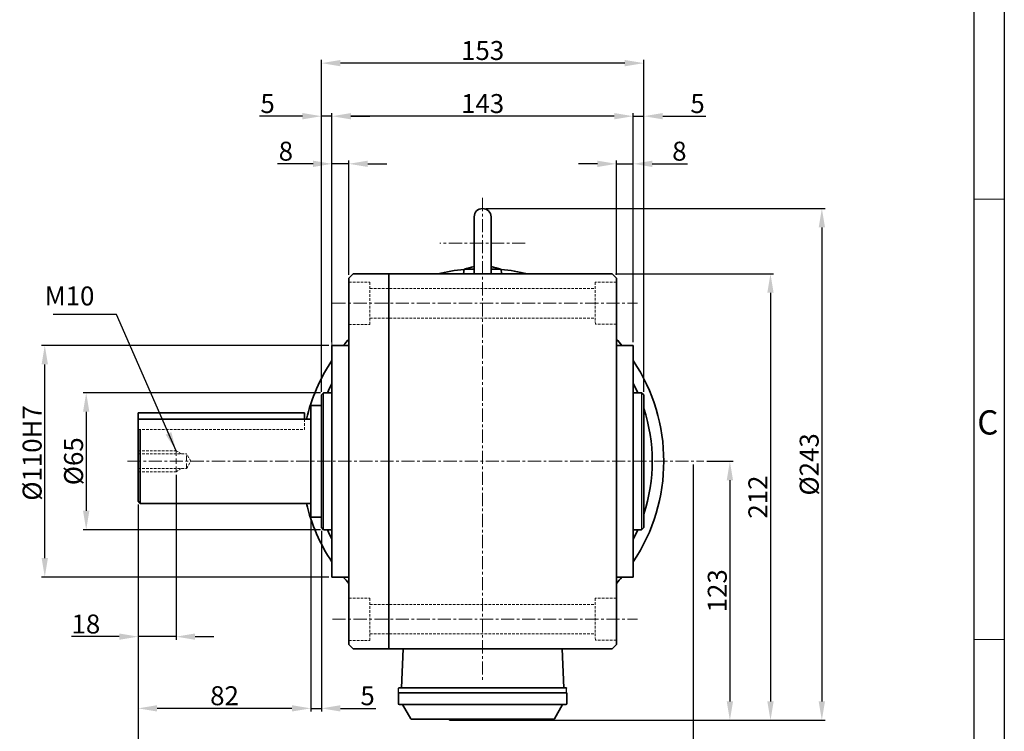
# Model space of a CAD drawing. Extents: x -215 to 8674, y -2924 to 496.
# Drawn here: x 8207 to 8674, y -2741 to -2403 of the extents above; entities that cross this region are included whole.
import ezdxf

# ---------------------------------------------------------------- set-up
doc = ezdxf.new("R2010")
doc.units = 0
doc.header["$LTSCALE"] = 5
doc.header["$MEASUREMENT"] = 0
doc.linetypes.add('CENTER', pattern=[2, 1.25, -0.25, 0.25, -0.25])
doc.linetypes.add('HIDDEN', pattern=[0.375, 0.25, -0.125])
doc.layers.get('0').update_dxf_attribs({"color": 3, "linetype": 'CONTINUOUS', "lineweight": 35})
doc.layers.get('Defpoints').update_dxf_attribs({"linetype": 'CONTINUOUS'})
for name, color, linetype in [('3', 3, 'CONTINUOUS'), ('LOGO', 5, 'CONTINUOUS'), ('NEEDLE', 2, 'CONTINUOUS')]:
    doc.layers.add(name, color=color, linetype=linetype)
for name, color, linetype, lineweight in [('CENTER', 1, 'CENTER', 15), ('DIM', 2, 'CONTINUOUS', 18), ('HIDDEN', 2, 'HIDDEN', 15), ('THIN', 6, 'CONTINUOUS', 15)]:
    doc.layers.add(name, color=color, linetype=linetype, lineweight=lineweight)
doc.styles.add('DIM', font='romans.shx', dxfattribs={"width": 0.8})
doc.styles.get("Standard").update_dxf_attribs({"font": 'romans.shx', "width": 0.8})
doc.dimstyles.new('삼양_A3', dxfattribs={"dimtxt": 3, "dimasz": 2.5, "dimexe": 0.5, "dimexo": 0.5, "dimgap": 1, "dimtad": 1, "dimdec": 1, "dimdsep": 46, "dimtxsty": 'DIM', "dimcen": 0, "dimclrd": 2, "dimclre": 2, "dimclrt": 2, "dimadec": 3, "dimazin": 2, "dimtfac": 1, "dimtdec": 1, "dimtix": 1, "dimtmove": 0, "dimatfit": 3, "dimfxl": 0, "dimtolj": 1, "dimtzin": 0, "dimarcsym": 0})

# ---------------------------------------------------------------- blocks, each defined once
blk = doc.blocks.new('*D232')
at = {"layer": 'Defpoints', "color": 0, "ltscale": 2}
for p in [(8355.17, -2448.74), (8355.17, -2557.56), (8498.17, -2557.56)]:
    blk.add_point(p, dxfattribs=at)
at = {"layer": 'DIM', "color": 2, "lineweight": -2, "ltscale": 2}
for p, q in [((8355.17, -2556.06), (8355.17, -2447.24)), ((8489.17, -2448.74), (8364.17, -2448.74)), ((8498.17, -2556.06), (8498.17, -2447.24))]:
    blk.add_line(p, q, dxfattribs=at)
at = {"layer": 'DIM', "color": 2, "ltscale": 2}
for points in [[(8364.17, -2447.24), (8364.17, -2450.24), (8355.17, -2448.74)], [(8489.17, -2447.24), (8489.17, -2450.24), (8498.17, -2448.74)]]:
    blk.add_solid(points, dxfattribs=at)
at = {"layer": 'DIM', "color": 2, "ltscale": 2, "insert": (8426.67, -2442.74), "char_height": 9, "attachment_point": 5, "style": 'DIM'}
blk.add_mtext('\\A1;143', dxfattribs=at)
blk = doc.blocks.new('*D233')
at = {"layer": 'Defpoints', "color": 0, "ltscale": 2}
for p in [(8355.17, -2471.35), (8363.17, -2525.56), (8355.17, -2557.56)]:
    blk.add_point(p, dxfattribs=at)
at = {"layer": 'DIM', "color": 2, "lineweight": -2, "ltscale": 2}
for p, q in [((8346.17, -2471.35), (8329.37, -2471.35)), ((8355.17, -2556.06), (8355.17, -2469.85)), ((8363.17, -2471.35), (8355.17, -2471.35)), ((8363.17, -2524.06), (8363.17, -2469.85)), ((8372.17, -2471.35), (8381.17, -2471.35))]:
    blk.add_line(p, q, dxfattribs=at)
at = {"layer": 'DIM', "color": 2, "ltscale": 2}
for points in [[(8346.17, -2469.85), (8346.17, -2472.85), (8355.17, -2471.35)], [(8372.17, -2469.85), (8372.17, -2472.85), (8363.17, -2471.35)]]:
    blk.add_solid(points, dxfattribs=at)
at = {"layer": 'DIM', "color": 2, "ltscale": 2, "insert": (8333.27, -2465.35), "char_height": 9, "attachment_point": 5, "style": 'DIM'}
blk.add_mtext('\\A1;8', dxfattribs=at)
blk = doc.blocks.new('*D234')
at = {"layer": 'Defpoints', "color": 0, "ltscale": 2}
for p in [(8498.17, -2448.74), (8498.17, -2557.56), (8503.17, -2581.06)]:
    blk.add_point(p, dxfattribs=at)
at = {"layer": 'DIM', "color": 2, "lineweight": -2, "ltscale": 2}
for p, q in [((8489.17, -2448.74), (8480.17, -2448.74)), ((8498.17, -2556.06), (8498.17, -2447.24)), ((8498.17, -2448.74), (8503.17, -2448.74)), ((8503.17, -2579.56), (8503.17, -2447.24)), ((8512.17, -2448.74), (8532.61, -2448.74))]:
    blk.add_line(p, q, dxfattribs=at)
at = {"layer": 'DIM', "color": 2, "ltscale": 2}
for points in [[(8489.17, -2447.24), (8489.17, -2450.24), (8498.17, -2448.74)], [(8512.17, -2447.24), (8512.17, -2450.24), (8503.17, -2448.74)]]:
    blk.add_solid(points, dxfattribs=at)
at = {"layer": 'DIM', "color": 2, "ltscale": 2, "insert": (8528.71, -2442.74), "char_height": 9, "attachment_point": 5, "style": 'DIM'}
blk.add_mtext('\\A1;5', dxfattribs=at)
blk = doc.blocks.new('*D235')
at = {"layer": 'Defpoints', "color": 0, "ltscale": 2}
for p in [(8350.17, -2423.55), (8350.17, -2581.06), (8503.17, -2581.06)]:
    blk.add_point(p, dxfattribs=at)
at = {"layer": 'DIM', "color": 2, "lineweight": -2, "ltscale": 2}
for p, q in [((8350.17, -2579.56), (8350.17, -2422.05)), ((8494.17, -2423.55), (8359.17, -2423.55)), ((8503.17, -2579.56), (8503.17, -2422.05))]:
    blk.add_line(p, q, dxfattribs=at)
at = {"layer": 'DIM', "color": 2, "ltscale": 2}
for points in [[(8359.17, -2422.05), (8359.17, -2425.05), (8350.17, -2423.55)], [(8494.17, -2422.05), (8494.17, -2425.05), (8503.17, -2423.55)]]:
    blk.add_solid(points, dxfattribs=at)
at = {"layer": 'DIM', "color": 2, "ltscale": 2, "insert": (8426.67, -2417.55), "char_height": 9, "attachment_point": 5, "style": 'DIM'}
blk.add_mtext('\\A1;153', dxfattribs=at)
blk = doc.blocks.new('*D236')
at = {"layer": 'Defpoints', "color": 0, "ltscale": 2}
for p in [(8218.83, -2557.56), (8355.17, -2557.56), (8355.17, -2667.56)]:
    blk.add_point(p, dxfattribs=at)
at = {"layer": 'DIM', "color": 2, "lineweight": -2, "ltscale": 2}
for p, q in [((8353.67, -2557.56), (8217.33, -2557.56)), ((8218.83, -2658.56), (8218.83, -2566.56)), ((8353.67, -2667.56), (8217.33, -2667.56))]:
    blk.add_line(p, q, dxfattribs=at)
at = {"layer": 'DIM', "color": 2, "ltscale": 2}
for points in [[(8217.33, -2566.56), (8220.33, -2566.56), (8218.83, -2557.56)], [(8217.33, -2658.56), (8220.33, -2658.56), (8218.83, -2667.56)]]:
    blk.add_solid(points, dxfattribs=at)
at = {"layer": 'DIM', "color": 2, "ltscale": 2, "insert": (8212.83, -2608.63), "char_height": 9, "attachment_point": 5, "rotation": 90, "style": 'DIM'}
blk.add_mtext('\\A1;%%C110H7', dxfattribs=at)
blk = doc.blocks.new('*D237')
at = {"layer": 'Defpoints', "color": 0, "ltscale": 2}
for p in [(8351.17, -2580.06), (8238.49, -2645.06), (8351.17, -2645.06)]:
    blk.add_point(p, dxfattribs=at)
at = {"layer": 'DIM', "color": 2, "lineweight": -2, "ltscale": 2}
for p, q in [((8349.67, -2580.06), (8236.99, -2580.06)), ((8238.49, -2589.06), (8238.49, -2636.06)), ((8349.67, -2645.06), (8236.99, -2645.06))]:
    blk.add_line(p, q, dxfattribs=at)
at = {"layer": 'DIM', "color": 2, "ltscale": 2}
for points in [[(8236.99, -2589.06), (8239.99, -2589.06), (8238.49, -2580.06)], [(8236.99, -2636.06), (8239.99, -2636.06), (8238.49, -2645.06)]]:
    blk.add_solid(points, dxfattribs=at)
at = {"layer": 'DIM', "color": 2, "ltscale": 2, "insert": (8232.49, -2612.56), "char_height": 9, "attachment_point": 5, "rotation": 90, "style": 'DIM'}
blk.add_mtext('\\A1;%%C65', dxfattribs=at)
blk = doc.blocks.new('*D238')
at = {"layer": 'Defpoints', "color": 0, "ltscale": 2}
for p in [(8281.16, -2617.56), (8263.16, -2631.56), (8281.16, -2695.83)]:
    blk.add_point(p, dxfattribs=at)
at = {"layer": 'DIM', "color": 2, "lineweight": -2, "ltscale": 2}
for p, q in [((8281.16, -2619.06), (8281.16, -2697.33)), ((8263.16, -2633.06), (8263.16, -2697.33)), ((8254.16, -2695.83), (8231.53, -2695.83)), ((8281.16, -2695.83), (8263.16, -2695.83)), ((8290.16, -2695.83), (8299.16, -2695.83))]:
    blk.add_line(p, q, dxfattribs=at)
at = {"layer": 'DIM', "color": 2, "ltscale": 2}
for points in [[(8254.16, -2694.33), (8254.16, -2697.33), (8263.16, -2695.83)], [(8290.16, -2694.33), (8290.16, -2697.33), (8281.16, -2695.83)]]:
    blk.add_solid(points, dxfattribs=at)
at = {"layer": 'DIM', "color": 2, "ltscale": 2, "insert": (8238.35, -2689.83), "char_height": 9, "attachment_point": 5, "style": 'DIM'}
blk.add_mtext('\\A1;18', dxfattribs=at)
blk = doc.blocks.new('*D239')
at = {"layer": 'Defpoints', "color": 0, "ltscale": 2}
for p in [(8345.16, -2639.06), (8350.16, -2644.06), (8345.16, -2729.88)]:
    blk.add_point(p, dxfattribs=at)
at = {"layer": 'DIM', "color": 2, "lineweight": -2, "ltscale": 2}
for p, q in [((8345.16, -2640.56), (8345.16, -2731.38)), ((8350.16, -2645.56), (8350.16, -2731.38)), ((8336.16, -2729.88), (8327.16, -2729.88)), ((8345.16, -2729.88), (8350.16, -2729.88)), ((8359.16, -2729.88), (8375.96, -2729.88))]:
    blk.add_line(p, q, dxfattribs=at)
at = {"layer": 'DIM', "color": 2, "ltscale": 2}
for points in [[(8336.16, -2728.38), (8336.16, -2731.38), (8345.16, -2729.88)], [(8359.16, -2728.38), (8359.16, -2731.38), (8350.16, -2729.88)]]:
    blk.add_solid(points, dxfattribs=at)
at = {"layer": 'DIM', "color": 2, "ltscale": 2, "insert": (8372.06, -2723.88), "char_height": 9, "attachment_point": 5, "style": 'DIM'}
blk.add_mtext('\\A1;5', dxfattribs=at)
blk = doc.blocks.new('*D240')
at = {"layer": 'Defpoints', "color": 0, "ltscale": 2}
for p in [(8263.16, -2631.56), (8345.16, -2639.06), (8263.16, -2729.88)]:
    blk.add_point(p, dxfattribs=at)
at = {"layer": 'DIM', "color": 2, "lineweight": -2, "ltscale": 2}
for p, q in [((8263.16, -2633.06), (8263.16, -2731.38)), ((8345.16, -2640.56), (8345.16, -2731.38)), ((8336.16, -2729.88), (8272.16, -2729.88))]:
    blk.add_line(p, q, dxfattribs=at)
at = {"layer": 'DIM', "color": 2, "ltscale": 2}
for points in [[(8272.16, -2728.38), (8272.16, -2731.38), (8263.16, -2729.88)], [(8336.16, -2728.38), (8336.16, -2731.38), (8345.16, -2729.88)]]:
    blk.add_solid(points, dxfattribs=at)
at = {"layer": 'DIM', "color": 2, "ltscale": 2, "insert": (8304.16, -2723.88), "char_height": 9, "attachment_point": 5, "style": 'DIM'}
blk.add_mtext('\\A1;82', dxfattribs=at)
blk = doc.blocks.new('*D241')
at = {"layer": 'Defpoints', "color": 0, "ltscale": 2}
for p in [(8526.66, -2612.56), (8263.16, -2631.56), (8263.16, -2765.78)]:
    blk.add_point(p, dxfattribs=at)
at = {"layer": 'DIM', "color": 2, "lineweight": -2, "ltscale": 2}
for p, q in [((8526.66, -2614.06), (8526.66, -2767.28)), ((8263.16, -2633.06), (8263.16, -2767.28)), ((8517.66, -2765.78), (8272.16, -2765.78))]:
    blk.add_line(p, q, dxfattribs=at)
at = {"layer": 'DIM', "color": 2, "ltscale": 2}
for points in [[(8272.16, -2764.28), (8272.16, -2767.28), (8263.16, -2765.78)], [(8517.66, -2764.28), (8517.66, -2767.28), (8526.66, -2765.78)]]:
    blk.add_solid(points, dxfattribs=at)
at = {"layer": 'DIM', "color": 2, "ltscale": 2, "insert": (8394.91, -2759.78), "char_height": 9, "attachment_point": 5, "style": 'DIM'}
blk.add_mtext('\\A1;263.5', dxfattribs=at)
blk = doc.blocks.new('*D242')
at = {"layer": 'Defpoints', "color": 0, "ltscale": 2}
for p in [(8426.66, -2492.56), (8410.92, -2735.56), (8587.7, -2735.56)]:
    blk.add_point(p, dxfattribs=at)
at = {"layer": 'DIM', "color": 2, "lineweight": -2, "ltscale": 2}
for p, q in [((8428.16, -2492.56), (8589.2, -2492.56)), ((8587.7, -2501.56), (8587.7, -2726.56)), ((8412.42, -2735.56), (8589.2, -2735.56))]:
    blk.add_line(p, q, dxfattribs=at)
at = {"layer": 'DIM', "color": 2, "ltscale": 2}
for points in [[(8586.2, -2501.56), (8589.2, -2501.56), (8587.7, -2492.56)], [(8586.2, -2726.56), (8589.2, -2726.56), (8587.7, -2735.56)]]:
    blk.add_solid(points, dxfattribs=at)
at = {"layer": 'DIM', "color": 2, "ltscale": 2, "insert": (8581.7, -2614.06), "char_height": 9, "attachment_point": 5, "rotation": 90, "style": 'DIM'}
blk.add_mtext('\\A1;%%C243', dxfattribs=at)
blk = doc.blocks.new('*D243')
at = {"layer": 'Defpoints', "color": 0, "ltscale": 2}
for p in [(8355.16, -2448.74), (8355.16, -2557.56), (8350.16, -2581.06)]:
    blk.add_point(p, dxfattribs=at)
at = {"layer": 'DIM', "color": 2, "lineweight": -2, "ltscale": 2}
for p, q in [((8341.16, -2448.74), (8320.71, -2448.74)), ((8350.16, -2579.56), (8350.16, -2447.24)), ((8355.16, -2448.74), (8350.16, -2448.74)), ((8355.16, -2556.06), (8355.16, -2447.24)), ((8364.16, -2448.74), (8373.16, -2448.74))]:
    blk.add_line(p, q, dxfattribs=at)
at = {"layer": 'DIM', "color": 2, "ltscale": 2}
for points in [[(8341.16, -2447.24), (8341.16, -2450.24), (8350.16, -2448.74)], [(8364.16, -2447.24), (8364.16, -2450.24), (8355.16, -2448.74)]]:
    blk.add_solid(points, dxfattribs=at)
at = {"layer": 'DIM', "color": 2, "ltscale": 2, "insert": (8324.61, -2442.74), "char_height": 9, "attachment_point": 5, "style": 'DIM'}
blk.add_mtext('\\A1;5', dxfattribs=at)
blk = doc.blocks.new('*D244')
at = {"layer": 'Defpoints', "color": 0, "ltscale": 2}
for p in [(8498.16, -2471.35), (8490.16, -2525.56), (8498.16, -2557.56)]:
    blk.add_point(p, dxfattribs=at)
at = {"layer": 'DIM', "color": 2, "lineweight": -2, "ltscale": 2}
for p, q in [((8481.16, -2471.35), (8472.16, -2471.35)), ((8490.16, -2524.06), (8490.16, -2469.85)), ((8490.16, -2471.35), (8498.16, -2471.35)), ((8498.16, -2556.06), (8498.16, -2469.85)), ((8507.16, -2471.35), (8523.96, -2471.35))]:
    blk.add_line(p, q, dxfattribs=at)
at = {"layer": 'DIM', "color": 2, "ltscale": 2}
for points in [[(8481.16, -2469.85), (8481.16, -2472.85), (8490.16, -2471.35)], [(8507.16, -2469.85), (8507.16, -2472.85), (8498.16, -2471.35)]]:
    blk.add_solid(points, dxfattribs=at)
at = {"layer": 'DIM', "color": 2, "ltscale": 2, "insert": (8520.06, -2465.35), "char_height": 9, "attachment_point": 5, "style": 'DIM'}
blk.add_mtext('\\A1;8', dxfattribs=at)
blk = doc.blocks.new('A$C15C173AE')
for p, q in [((1.5, 15.5), (2.24, 34)), ((78.5, 15.5), (77.76, 34)), ((0, 8), (0, 13)), ((80, 8), (80, 13)), ((0.5, 7.5), (2, 7.5)), ((2, 7.5), (5.9, 0.75)), ((78, 7.5), (74.1, 0.75)), ((79.5, 7.5), (78, 7.5)), ((6.33, 0.5), (73.67, 0.5)), ((25.5, 0), (25.5, 0.5)), ((46.3, 0), (46.3, 0.5)), ((47.89, 0), (47.89, 0.5)), ((55.74, 0), (55.74, 0.5)), ((25.5, 0), (46.3, 0)), ((47.89, 0), (55.74, 0))]:
    blk.add_line(p, q)
at = {"ltscale": 2}
for p, q in [((79.56, 15.5), (0.44, 15.5)), ((0, 13), (80, 13))]:
    blk.add_line(p, q, dxfattribs=at)
for centre, radius, start, end in [((0.44, 15.2), 0.3, 90, 179), ((79.56, 15.2), 0.3, 1, 90), ((0.5, 8), 0.5, 180, 270), ((79.5, 8), 0.5, 270, 0), ((6.33, 1), 0.5, 210, 270), ((73.67, 1), 0.5, 270, 330)]:
    blk.add_arc(centre, radius, start, end)
at = {"layer": '3'}
for p, q in [((0.1, 13), (0.14, 15.21)), ((79.9, 13), (79.86, 15.21))]:
    blk.add_line(p, q, dxfattribs=at)
blk = doc.blocks.new('A$C027F1376')
at = {"ltscale": 2}
blk.add_line((78, 7.5), (2, 7.5), dxfattribs=at)
blk.add_blockref('A$C15C173AE', (0, 0), dxfattribs=at)
blk = doc.blocks.new('*D245')
at = {"layer": 'Defpoints', "color": 0, "ltscale": 2}
for p in [(8531.66, -2612.56), (8441.16, -2735.56), (8544.05, -2735.56)]:
    blk.add_point(p, dxfattribs=at)
at = {"layer": 'DIM', "color": 2, "lineweight": -2, "ltscale": 2}
for p, q in [((8533.16, -2612.56), (8545.55, -2612.56)), ((8544.05, -2621.56), (8544.05, -2726.56)), ((8442.66, -2735.56), (8545.55, -2735.56))]:
    blk.add_line(p, q, dxfattribs=at)
at = {"layer": 'DIM', "color": 2, "ltscale": 2}
for points in [[(8542.55, -2621.56), (8545.55, -2621.56), (8544.05, -2612.56)], [(8542.55, -2726.56), (8545.55, -2726.56), (8544.05, -2735.56)]]:
    blk.add_solid(points, dxfattribs=at)
at = {"layer": 'DIM', "color": 2, "ltscale": 2, "insert": (8538.05, -2674.06), "char_height": 9, "attachment_point": 5, "rotation": 90, "style": 'DIM'}
blk.add_mtext('\\A1;123', dxfattribs=at)
blk = doc.blocks.new('*D246')
at = {"layer": 'Defpoints', "color": 0, "ltscale": 2}
for p in [(8488.17, -2523.56), (8441.16, -2735.56), (8563.32, -2735.56)]:
    blk.add_point(p, dxfattribs=at)
at = {"layer": 'DIM', "color": 2, "lineweight": -2, "ltscale": 2}
for p, q in [((8489.67, -2523.56), (8564.82, -2523.56)), ((8563.32, -2532.56), (8563.32, -2726.56)), ((8442.66, -2735.56), (8564.82, -2735.56))]:
    blk.add_line(p, q, dxfattribs=at)
at = {"layer": 'DIM', "color": 2, "ltscale": 2}
for points in [[(8561.82, -2532.56), (8564.82, -2532.56), (8563.32, -2523.56)], [(8561.82, -2726.56), (8564.82, -2726.56), (8563.32, -2735.56)]]:
    blk.add_solid(points, dxfattribs=at)
at = {"layer": 'DIM', "color": 2, "ltscale": 2, "insert": (8557.32, -2629.56), "char_height": 9, "attachment_point": 5, "rotation": 90, "style": 'DIM'}
blk.add_mtext('\\A1;212', dxfattribs=at)

msp = doc.modelspace()

# ---------------------------------------------------------------- linework, layer by layer
at = {"ltscale": 2}
for p, q in [((8422.6621, -2496.5586), (8422.6621, -2523.5586)), ((8430.6621, -2523.5586), (8430.6621, -2496.5586)), ((8363.167, -2525.5586), (8365.167, -2523.5586)), ((8382.167, -2523.5586), (8365.167, -2523.5586)), ((8382.1951, -2523.5396), (8382.1192, -2701.5396)), ((8382.167, -2523.5586), (8488.167, -2523.5586)), ((8417.8964, -2521.37), (8417.6385, -2523.5586)), ((8417.8964, -2521.37), (8422.6621, -2521.37)), ((8435.4278, -2521.37), (8430.6621, -2521.37)), ((8435.4278, -2521.37), (8435.6857, -2523.5586)), ((8490.167, -2525.5586), (8488.167, -2523.5586)), ((8363.167, -2525.5586), (8363.167, -2699.5586)), ((8490.167, -2525.5586), (8490.167, -2699.5586)), ((8355.167, -2557.5586), (8355.167, -2667.5586)), ((8363.167, -2557.5586), (8355.167, -2557.5586)), ((8490.167, -2557.5586), (8498.167, -2557.5586)), ((8498.167, -2557.5586), (8498.167, -2667.5586)), ((8355.167, -2658.2932), (8355.167, -2566.824)), ((8350.167, -2581.0586), (8350.167, -2588.0586)), ((8503.167, -2581.0586), (8503.167, -2588.0586)), ((8345.1621, -2639.0586), (8345.1621, -2586.0586)), ((8350.167, -2637.0586), (8350.167, -2588.0586)), ((8503.167, -2588.0586), (8503.167, -2637.0586)), ((8263.1621, -2631.5586), (8263.1621, -2589.5586)), ((8342.1621, -2589.5586), (8342.1621, -2592.5586)), ((8264.1621, -2632.5586), (8263.1621, -2631.5586)), ((8350.167, -2637.0586), (8350.167, -2644.0586)), ((8503.167, -2637.0586), (8503.167, -2644.0586)), ((8351.167, -2645.0586), (8350.167, -2644.0586)), ((8502.167, -2645.0586), (8503.167, -2644.0586)), ((8363.167, -2667.5586), (8355.167, -2667.5586)), ((8490.167, -2667.5586), (8498.167, -2667.5586)), ((8365.167, -2701.5586), (8363.167, -2699.5586)), ((8488.167, -2701.5586), (8490.167, -2699.5586)), ((8382.167, -2701.5586), (8365.167, -2701.5586)), ((8382.167, -2701.5586), (8488.167, -2701.5586))]:
    msp.add_line(p, q, dxfattribs=at)
for p, q in [((8350.167, -2581.0586), (8351.167, -2580.0586)), ((8355.167, -2580.0586), (8351.167, -2580.0586)), ((8499.767, -2580.0586), (8498.167, -2580.0586)), ((8502.167, -2580.0586), (8499.667, -2580.0586)), ((8503.167, -2581.0586), (8502.167, -2580.0586)), ((8345.1621, -2586.0586), (8350.1621, -2586.0586)), ((8263.1621, -2589.5586), (8342.1621, -2589.5586)), ((8263.1621, -2592.5586), (8345.1621, -2592.5586)), ((8264.1621, -2597.5586), (8264.1621, -2632.5586)), ((8264.1621, -2632.5586), (8345.1621, -2632.5586)), ((8345.1621, -2639.0586), (8350.1621, -2639.0586)), ((8355.167, -2645.0586), (8351.167, -2645.0586)), ((8502.167, -2645.0586), (8498.167, -2645.0586))]:
    msp.add_line(p, q)
for centre, radius, start, end in [((8426.6621, -2496.5586), 4, 0, 180), ((8426.6621, -2612.5586), 91.5, 95.505578, 103.424277), ((8426.6621, -2546.2325), 26.3626, 98.727214, 109.420951), ((8426.6621, -2546.2325), 26.3626, 70.579049, 81.272786), ((8426.6621, -2612.5586), 91.5, 76.575723, 84.494422), ((8426.6621, -2612.5586), 86, 137.588052, 140.242854), ((8426.6621, -2612.5586), 86, 39.757146, 42.402198), ((8426.6621, -2612.5586), 86, 146.236426, 166.552273), ((8426.6621, -2612.5586), 86, 326.248259, 33.751741), ((8426.667, -2612.5586), 80.5, 152.647769, 156.188639), ((8426.667, -2612.5586), 80.5, 23.811361, 27.352231), ((8426.667, -2612.5586), 80.5, 341.8622, 18.1378), ((8426.6621, -2612.5586), 86, 193.447727, 213.763574), ((8426.667, -2612.5586), 80.5, 203.811361, 207.352231), ((8426.667, -2612.5586), 80.5, 332.647769, 336.188639), ((8426.6621, -2612.5586), 86, 219.757146, 222.411948), ((8426.6621, -2612.5586), 86, 317.597802, 320.242854)]:
    msp.add_arc(centre, radius, start, end, dxfattribs=at)
at = {"layer": 'CENTER'}
for p, q in [((8426.6621, -2487.5586), (8426.6621, -2717.5586)), ((8446.8986, -2509.0586), (8406.4355, -2509.0586)), ((8355.4046, -2537.5586), (8500.167, -2537.5586)), ((8258.1621, -2612.5586), (8531.6621, -2612.5586)), ((8355.4046, -2687.5586), (8500.167, -2687.5586))]:
    msp.add_line(p, q, dxfattribs=at)
at = {"layer": 'DIM', "ltscale": 2}
for p, q in [((8350.167, -2578.8265), (8350.167, -2462.0586)), ((8355.167, -2557.5586), (8355.167, -2462.0586))]:
    msp.add_line(p, q, dxfattribs=at)
at = {"layer": 'DIM'}
for p, q in [((8660.0075, -2488.1153), (8674.3109, -2488.1153)), ((8660.0075, -2697.1344), (8674.3109, -2697.1344))]:
    msp.add_line(p, q, dxfattribs=at)
at = {"layer": 'HIDDEN'}
for p, q in [((8363.167, -2527.5856), (8373.167, -2527.5813)), ((8373.167, -2527.5813), (8373.1756, -2547.5813)), ((8490.167, -2527.5315), (8480.167, -2527.5358)), ((8480.167, -2527.5358), (8480.1755, -2547.5358)), ((8373.1713, -2530.5585), (8480.1713, -2530.5585)), ((8373.1713, -2544.5585), (8480.1713, -2544.5585)), ((8363.1756, -2547.5856), (8373.1756, -2547.5813)), ((8490.1755, -2547.5315), (8480.1755, -2547.5358)), ((8342.1621, -2597.5586), (8342.1621, -2592.5586)), ((8263.1621, -2597.5586), (8342.1621, -2597.5586)), ((8263.1621, -2607.5586), (8281.1621, -2607.5586)), ((8283.7602, -2609.0586), (8281.1621, -2607.5586)), ((8263.1621, -2609.0586), (8286.1621, -2609.0586)), ((8288.1828, -2612.5586), (8286.1621, -2609.0586)), ((8286.1621, -2616.0586), (8288.1828, -2612.5586)), ((8263.1621, -2616.0586), (8286.1621, -2616.0586)), ((8283.7602, -2616.0586), (8281.1621, -2617.5586)), ((8263.1621, -2617.5586), (8281.1621, -2617.5586)), ((8363.167, -2677.5856), (8373.167, -2677.5814)), ((8373.167, -2677.5814), (8373.1756, -2697.5813)), ((8490.167, -2677.5315), (8480.167, -2677.5358)), ((8480.167, -2677.5358), (8480.1755, -2697.5358)), ((8373.1713, -2680.5585), (8480.1713, -2680.5585)), ((8373.1713, -2694.5585), (8480.1713, -2694.5585)), ((8363.1756, -2697.5856), (8373.1756, -2697.5813)), ((8490.1756, -2697.5315), (8480.1756, -2697.5358))]:
    msp.add_line(p, q, dxfattribs=at)
at = {"layer": 'HIDDEN', "ltscale": 2}
for p, q in [((8281.1621, -2617.5586), (8281.1621, -2607.5586)), ((8286.1621, -2616.0586), (8286.1621, -2609.0586))]:
    msp.add_line(p, q, dxfattribs=at)
at = {"layer": 'LOGO'}
msp.add_line((8660.0075, -2906.1535), (8660.0075, -2070.0771), dxfattribs=at)
at = {"layer": 'NEEDLE'}
for p, q in [((8674.3109, -2052.2275), (8674.3109, -2924.357)), ((8351.167, -2645.0586), (8351.167, -2580.0586)), ((8502.167, -2580.0586), (8502.167, -2645.0586))]:
    msp.add_line(p, q, dxfattribs=at)

# ---------------------------------------------------------------- block references
at = {"ltscale": 2, "xscale": -1}
msp.add_blockref('A$C027F1376', (8466.6621, -2735.5586), dxfattribs=at)

# ---------------------------------------------------------------- texts
at = {"layer": 'DIM', "ltscale": 2, "insert": (8242.3898, -2541.3913), "char_height": 9, "attachment_point": 9, "style": 'DIM'}
msp.add_mtext('M10', dxfattribs=at)
at = {"layer": 'THIN'}
msp.add_text('C', height=11.52, dxfattribs=at).set_placement((8661.458, -2599.8768))

# ---------------------------------------------------------------- dimensions: what is measured, and where the dimension line sits
at = {"layer": 'DIM', "ltscale": 2}
for base, p1, p2, angle, picture, middle in [((8350.167, -2423.546), (8503.167, -2581.0586), (8350.167, -2581.0586), 180, '*D235', (8426.667, -2417.546)), ((8563.3248, -2735.5586), (8488.167, -2523.5586), (8441.1621, -2735.5586), 90, '*D246', (8557.3248, -2629.5586)), ((8263.1621, -2765.7757), (8526.6621, -2612.5586), (8263.1621, -2631.5586), 180, '*D241', (8394.9121, -2759.7757)), ((8544.0471, -2735.5586), (8531.6621, -2612.5586), (8441.1621, -2735.5586), 90, '*D245', (8538.0471, -2674.0586)), ((8263.1621, -2729.8757), (8345.1621, -2639.0586), (8263.1621, -2631.5586), 180, '*D240', (8304.1621, -2723.8757))]:
    dim = msp.add_linear_dim(base=base, p1=p1, p2=p2, angle=angle, dimstyle='삼양_A3', override={"dimscale": 3, "dimasz": 3, "dimgap": 0.5, "dimdec": 3, "dimtdec": 3, "dimtix": 0, "dimatfit": 0}, dxfattribs=at)
    dim.commit()
    dim.dimension.update_dxf_attribs({"geometry": picture, "text_midpoint": middle})
for base, p1, p2, angle, picture, middle in [((8355.1572, -2448.7373), (8350.1572, -2581.0586), (8355.1572, -2557.5586), 0, '*D243', (8324.6143, -2448.7373)), ((8355.167, -2448.7373), (8498.167, -2557.5586), (8355.167, -2557.5586), 180, '*D232', (8426.667, -2448.7373)), ((8498.167, -2448.7373), (8503.167, -2581.0586), (8498.167, -2557.5586), 180, '*D234', (8528.7099, -2448.7373)), ((8355.167, -2471.3542), (8363.167, -2525.5586), (8355.167, -2557.5586), 180, '*D233', (8333.267, -2471.3542)), ((8498.1572, -2471.3542), (8490.1572, -2525.5586), (8498.1572, -2557.5586), 0, '*D244', (8520.0572, -2471.3542)), ((8281.1621, -2695.8313), (8263.1621, -2631.5586), (8281.1621, -2617.5586), 180, '*D238', (8238.3478, -2695.8313)), ((8345.1621, -2729.8757), (8350.1621, -2644.0586), (8345.1621, -2639.0586), 180, '*D239', (8372.0621, -2729.8757))]:
    dim = msp.add_linear_dim(base=base, p1=p1, p2=p2, angle=angle, dimstyle='삼양_A3', override={"dimscale": 3, "dimasz": 3, "dimgap": 0.5, "dimdec": 3, "dimtdec": 3, "dimtix": 0, "dimatfit": 0}, dxfattribs=at)
    dim.commit()
    dim.dimension.update_dxf_attribs({"geometry": picture, "text_midpoint": middle, "dimtype": 160})
for base, p1, p2, picture, middle in [((8587.6978, -2735.5586), (8426.6621, -2492.5586), (8410.9193, -2735.5586), '*D242', (8581.6978, -2614.0586)), ((8238.4942, -2645.0586), (8351.167, -2580.0586), (8351.167, -2645.0586), '*D237', (8232.4942, -2612.5586))]:
    dim = msp.add_linear_dim(base=base, p1=p1, p2=p2, angle=90, text='%%C<>', dimstyle='삼양_A3', override={"dimscale": 3, "dimasz": 3, "dimgap": 0.5, "dimdec": 3, "dimtdec": 3, "dimtix": 0, "dimatfit": 0}, dxfattribs=at)
    dim.commit()
    dim.dimension.update_dxf_attribs({"geometry": picture, "text_midpoint": middle})
dim = msp.add_linear_dim(base=(8218.83, -2557.5586), p1=(8355.167, -2667.5586), p2=(8355.167, -2557.5586), angle=90, text='%%C<>H7', dimstyle='삼양_A3', override={"dimscale": 3, "dimasz": 3, "dimgap": 0.5, "dimdec": 3, "dimtdec": 3, "dimtix": 0, "dimatfit": 0}, dxfattribs=at)
dim.commit()
dim.dimension.update_dxf_attribs({"geometry": '*D236', "text_midpoint": (8218.83, -2608.6255), "dimtype": 160})

# ---------------------------------------------------------------- leaders
at = {"layer": 'DIM', "ltscale": 2, "annotation_type": 0, "has_hookline": 1, "hookline_direction": 0, "text_width": 19.5429, "horizontal_direction": (-1, 0, 0)}
msp.add_leader([(8281.1621, -2607.5586), (8252.8898, -2542.8913), (8243.8898, -2542.8913)], dimstyle='삼양_A3', override={"dimscale": 3, "dimasz": 3, "dimgap": 0.5, "dimdec": 3, "dimtdec": 3, "dimtix": 0, "dimatfit": 0}, dxfattribs=at)

doc.saveas('drawing.dxf')
